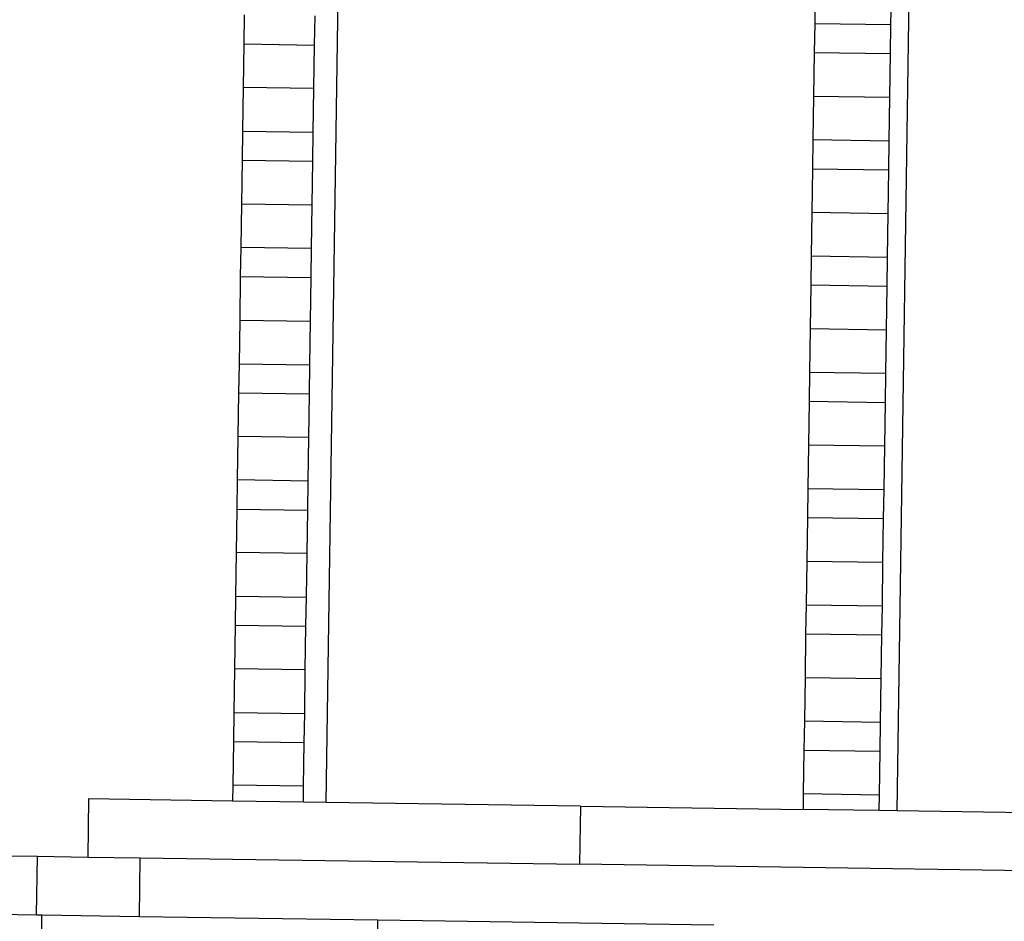
# Model space of a CAD drawing. Units: centimetres. Extents: x 14335 to 29324, y -238 to 9408.
# Drawn here: x 18460 to 18798, y 6028 to 6338 of the extents above; entities that cross this region are included whole.
import ezdxf

# ---------------------------------------------------------------- set-up
doc = ezdxf.new("R2010")
doc.units = ezdxf.units.CM
doc.layers.add('Размеры', color=1, linetype='Continuous', lineweight=5)
doc.dimstyles.new('размеры Маф', dxfattribs={"dimtxt": 150, "dimasz": 50, "dimexe": 50, "dimexo": 0.0625, "dimgap": 0.09, "dimtad": 1, "dimdec": 0, "dimzin": 0, "dimdsep": 46, "dimtxsty": 'Standard', "dimblk": 'ARCHTICK', "dimcen": 0.09, "dimdle": 50, "dimclrd": 256, "dimclre": 256, "dimclrt": 256, "dimadec": 0, "dimazin": 0, "dimtfac": 1, "dimtdec": 0, "dimtix": 1, "dimtofl": 0, "dimtmove": 0, "dimatfit": 3, "dimfxl": 1, "dimtolj": 1, "dimtzin": 0, "dimlwd": -1, "dimlwe": -1, "dimarcsym": 1})

# ---------------------------------------------------------------- blocks, each defined once
blk = doc.blocks.new('_ArchTick')
at = {"color": 0, "linetype": 'ByBlock', "const_width": 0.15}
blk.add_lwpolyline([(-0.5, -0.5), (0.5, 0.5)], dxfattribs=at)
blk = doc.blocks.new('*D13')
at = {"layer": 'Defpoints', "color": 0, "transparency": 16777216}
for p in [(15814.12, 9357.96), (29274.21, 9357.96), (15869.01, 954.76)]:
    blk.add_point(p, dxfattribs=at)
at = {"layer": 'Размеры', "transparency": 16777216}
for p, q in [((29274.21, 904.76), (29274.21, 9407.96)), ((15814.18, 9357.96), (29324.21, 9357.96)), ((15869.08, 954.76), (29324.21, 954.76))]:
    blk.add_line(p, q, dxfattribs=at)
at = {"layer": 'Размеры', "transparency": 16777216, "xscale": 50, "yscale": 50, "zscale": 50}
for p, rotation in [((29274.21, 9357.96), 90), ((29274.21, 954.76), 270)]:
    blk.add_blockref('_ArchTick', p, dxfattribs=dict(at, rotation=rotation))
at = {"layer": 'Размеры', "transparency": 16777216, "insert": (29199.12, 5156.36), "char_height": 150, "attachment_point": 5, "rotation": 90}
blk.add_mtext('\\A1;8403', dxfattribs=at)

msp = doc.modelspace()

# ---------------------------------------------------------------- linework, layer by layer
for p, q in [((18565.05, 6068.97), (18571.71, 6518)), ((18761.4, 6066.06), (18767.91, 6504.97)), ((18733.29, 6351.99), (18733.07, 6336.99)), ((18759.31, 6336.6), (18759.53, 6351.6)), ((18536.83, 6339.9), (18536.69, 6329.9)), ((18561.05, 6329.54), (18561.19, 6339.54)), ((18733.07, 6336.99), (18732.92, 6326.99)), ((18733.07, 6336.99), (18759.31, 6336.6)), ((18759.16, 6326.6), (18759.31, 6336.6)), ((18536.69, 6329.9), (18536.46, 6314.9)), ((18536.69, 6329.9), (18561.05, 6329.54)), ((18560.82, 6314.54), (18561.05, 6329.54)), ((18732.92, 6326.99), (18732.7, 6311.99)), ((18732.92, 6326.99), (18759.16, 6326.6)), ((18758.94, 6311.6), (18759.16, 6326.6)), ((18536.46, 6314.9), (18536.24, 6299.9)), ((18560.82, 6314.54), (18536.46, 6314.9)), ((18560.6, 6299.54), (18560.82, 6314.54)), ((18732.7, 6311.99), (18732.48, 6296.99)), ((18732.7, 6311.99), (18758.94, 6311.6)), ((18758.71, 6296.6), (18758.94, 6311.6)), ((18536.24, 6299.9), (18536.09, 6289.9)), ((18536.24, 6299.9), (18560.6, 6299.54)), ((18560.45, 6289.54), (18560.6, 6299.54)), ((18732.48, 6296.99), (18732.33, 6286.99)), ((18732.48, 6296.99), (18758.71, 6296.6)), ((18758.56, 6286.6), (18758.71, 6296.6)), ((18536.09, 6289.9), (18535.87, 6274.9)), ((18536.09, 6289.9), (18560.45, 6289.54)), ((18560.23, 6274.54), (18560.45, 6289.54)), ((18732.33, 6286.99), (18732.11, 6271.99)), ((18732.33, 6286.99), (18758.56, 6286.6)), ((18758.34, 6271.61), (18758.56, 6286.6)), ((18535.87, 6274.9), (18535.65, 6259.91)), ((18535.87, 6274.9), (18560.23, 6274.54)), ((18560.01, 6259.54), (18560.23, 6274.54)), ((18732.11, 6271.99), (18731.89, 6257)), ((18732.11, 6271.99), (18758.34, 6271.61)), ((18758.12, 6256.61), (18758.34, 6271.61)), ((18535.65, 6259.91), (18535.5, 6249.91)), ((18560.01, 6259.54), (18535.65, 6259.91)), ((18559.86, 6249.55), (18560.01, 6259.54)), ((18731.89, 6257), (18731.74, 6247)), ((18731.89, 6257), (18758.12, 6256.61)), ((18757.97, 6246.61), (18758.12, 6256.61)), ((18535.5, 6249.91), (18535.28, 6234.91)), ((18535.5, 6249.91), (18559.86, 6249.55)), ((18559.64, 6234.55), (18559.86, 6249.55)), ((18731.74, 6247), (18731.51, 6232)), ((18731.74, 6247), (18757.97, 6246.61)), ((18757.75, 6231.61), (18757.97, 6246.61)), ((18535.28, 6234.91), (18535.05, 6219.91)), ((18535.28, 6234.91), (18559.64, 6234.55)), ((18559.42, 6219.55), (18559.64, 6234.55)), ((18731.51, 6232), (18731.29, 6217)), ((18731.51, 6232), (18757.75, 6231.61)), ((18757.53, 6216.61), (18757.75, 6231.61)), ((18535.05, 6219.91), (18534.91, 6209.91)), ((18535.05, 6219.91), (18559.42, 6219.55)), ((18559.27, 6209.55), (18559.42, 6219.55)), ((18731.29, 6217), (18731.14, 6207)), ((18731.29, 6217), (18757.53, 6216.61)), ((18757.38, 6206.61), (18757.53, 6216.61)), ((18534.91, 6209.91), (18534.68, 6194.91)), ((18534.91, 6209.91), (18559.27, 6209.55)), ((18559.05, 6194.55), (18559.27, 6209.55)), ((18731.14, 6207), (18730.92, 6192)), ((18731.14, 6207), (18757.38, 6206.61)), ((18757.16, 6191.61), (18757.38, 6206.61)), ((18534.68, 6194.91), (18534.46, 6179.91)), ((18559.05, 6194.55), (18534.68, 6194.91)), ((18558.82, 6179.55), (18559.05, 6194.55)), ((18730.92, 6192), (18730.7, 6177)), ((18730.92, 6192), (18757.16, 6191.61)), ((18756.93, 6176.62), (18757.16, 6191.61)), ((18534.46, 6179.91), (18534.31, 6169.91)), ((18558.82, 6179.55), (18534.46, 6179.91)), ((18558.67, 6169.55), (18558.82, 6179.55)), ((18730.7, 6177), (18730.55, 6167.01)), ((18730.7, 6177), (18756.93, 6176.62)), ((18756.79, 6166.62), (18756.93, 6176.62)), ((18534.31, 6169.91), (18534.09, 6154.92)), ((18534.31, 6169.91), (18558.67, 6169.55)), ((18558.45, 6154.56), (18558.67, 6169.55)), ((18730.55, 6167.01), (18730.33, 6152.01)), ((18730.55, 6167.01), (18756.79, 6166.62)), ((18756.56, 6151.62), (18756.79, 6166.62)), ((18534.09, 6154.92), (18533.87, 6139.92)), ((18558.45, 6154.56), (18534.09, 6154.92)), ((18558.23, 6139.56), (18558.45, 6154.56)), ((18730.33, 6152.01), (18730.11, 6137.01)), ((18730.33, 6152.01), (18756.56, 6151.62)), ((18756.34, 6136.62), (18756.56, 6151.62)), ((18533.87, 6139.92), (18533.72, 6129.92)), ((18533.87, 6139.92), (18558.23, 6139.56)), ((18558.08, 6129.56), (18558.23, 6139.56)), ((18730.11, 6137.01), (18729.96, 6127.01)), ((18730.11, 6137.01), (18756.34, 6136.62)), ((18756.19, 6126.62), (18756.34, 6136.62)), ((18533.72, 6129.92), (18533.5, 6114.92)), ((18533.72, 6129.92), (18558.08, 6129.56)), ((18557.86, 6114.56), (18558.08, 6129.56)), ((18729.96, 6127.01), (18729.74, 6112.01)), ((18729.96, 6127.01), (18756.19, 6126.62)), ((18755.97, 6111.62), (18756.19, 6126.62)), ((18533.5, 6114.92), (18533.28, 6099.92)), ((18557.86, 6114.56), (18533.5, 6114.92)), ((18557.64, 6099.56), (18557.86, 6114.56)), ((18729.74, 6112.01), (18729.51, 6097.01)), ((18729.74, 6112.01), (18755.97, 6111.62)), ((18755.75, 6096.62), (18755.97, 6111.62)), ((18533.28, 6099.92), (18533.13, 6089.92)), ((18533.28, 6099.92), (18557.64, 6099.56)), ((18557.49, 6089.56), (18557.64, 6099.56)), ((18729.51, 6097.01), (18729.37, 6087.01)), ((18729.51, 6097.01), (18755.75, 6096.62)), ((18755.6, 6086.63), (18755.75, 6096.62)), ((18533.13, 6089.92), (18532.91, 6074.93)), ((18533.13, 6089.92), (18557.49, 6089.56)), ((18557.27, 6074.56), (18557.49, 6089.56)), ((18729.37, 6087.01), (18729.14, 6072.02)), ((18729.37, 6087.01), (18755.6, 6086.63)), ((18755.38, 6071.63), (18755.6, 6086.63)), ((18532.91, 6074.93), (18532.82, 6069.45)), ((18557.27, 6074.56), (18532.91, 6074.93)), ((18557.19, 6069.09), (18557.27, 6074.56)), ((18483.32, 6070.18), (18483.03, 6050.19)), ((18532.82, 6069.45), (18483.32, 6070.18)), ((18557.19, 6069.09), (18532.82, 6069.45)), ((18729.14, 6072.02), (18729.06, 6066.54)), ((18729.14, 6072.02), (18755.38, 6071.63)), ((18755.3, 6066.15), (18755.38, 6071.63)), ((18565.05, 6068.97), (18557.19, 6069.09)), ((18652.47, 6067.68), (18565.05, 6068.97)), ((18652.47, 6067.68), (18652.17, 6047.68)), ((18652.47, 6067.68), (18729.06, 6066.54)), ((18755.3, 6066.15), (18729.06, 6066.54)), ((18761.4, 6066.06), (18755.3, 6066.15)), ((18926.46, 6063.61), (18761.4, 6066.06)), ((18430.4, 6050.97), (18465.74, 6050.44)), ((18465.44, 6030.29), (18465.74, 6050.44)), ((18465.74, 6050.44), (18483.03, 6050.19)), ((18483.03, 6050.19), (18501.08, 6049.92)), ((18500.78, 6029.77), (18501.08, 6049.92)), ((18501.08, 6049.92), (18652.17, 6047.68)), ((19493.51, 6035.21), (18652.17, 6047.68)), ((18430.1, 6030.82), (18465.44, 6030.29)), ((18464.45, 5843.17), (18467.22, 6030.27)), ((18465.44, 6030.29), (18467.22, 6030.27)), ((18467.22, 6030.27), (18500.78, 6029.77)), ((18500.78, 6029.77), (18582.8, 6028.55)), ((18555.75, 4203.54), (18582.8, 6028.55)), ((18582.8, 6028.55), (18698.38, 6026.84))]:
    msp.add_line(p, q)

# ---------------------------------------------------------------- dimensions: what is measured, and where the dimension line sits
at = {"layer": 'Размеры'}
dim = msp.add_linear_dim(base=(29274.21, 9357.96), p1=(15869.01, 954.76), p2=(15814.12, 9357.96), angle=90, dimstyle='размеры Маф', dxfattribs=at)
dim.commit()
dim.dimension.update_dxf_attribs({"geometry": '*D13', "text_midpoint": (29199.12, 5156.36)})

doc.saveas('drawing.dxf')
